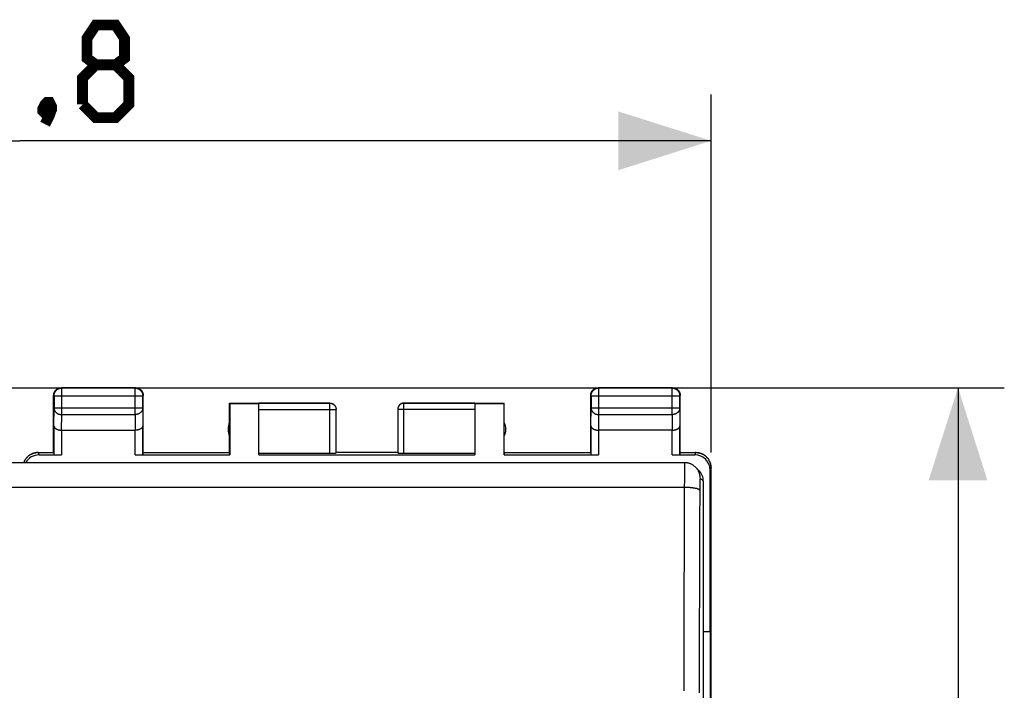
# Model space of a CAD drawing. Units: millimetres. Extents: x 84 to 186, y 54 to 123.
# Drawn here: x 155 to 186, y 93 to 115 of the extents above; entities that cross this region are included whole.
import ezdxf

# ---------------------------------------------------------------- set-up
doc = ezdxf.new("R2010")
doc.units = ezdxf.units.MM
doc.header["$LTSCALE"] = 16.335
doc.layers.get('0').update_dxf_attribs({"linetype": 'CONTINUOUS'})
doc.layers.add('DRAFT', color=7, linetype='CONTINUOUS')
doc.layers.add('RACCORDO', color=7, linetype='CONTINUOUS')
doc.styles.get("Standard").update_dxf_attribs({"font": 'txt', "width": 0.8})
doc.dimstyles.new('DIMSTYLE_1', dxfattribs={"dimtxt": 3, "dimasz": 3, "dimexe": 1.5, "dimexo": 0.5, "dimgap": 0.75, "dimtad": 1, "dimdec": 1, "dimtxsty": 'STANDARD', "dimblk": '_FILLED', "dimblk1": '_FILLED', "dimblk2": '_FILLED', "dimcen": 0.09, "dimazin": 2, "dimtfac": 1, "dimtdec": 1, "dimtofl": 0, "dimtmove": 0, "dimatfit": 3, "dimldrblk": '_FILLED', "dimfxl": 1, "dimtolj": 1, "dimarcsym": 0})
doc.dimstyles.new('DIMSTYLE_2', dxfattribs={"dimtxt": 3, "dimasz": 3, "dimexe": 1.5, "dimexo": 0.5, "dimgap": 0.75, "dimtad": 1, "dimtxsty": 'STANDARD', "dimblk": '_FILLED', "dimblk1": '_FILLED', "dimblk2": '_FILLED', "dimcen": 0.09, "dimazin": 2, "dimtfac": 1, "dimtofl": 0, "dimtmove": 0, "dimatfit": 3, "dimldrblk": '_FILLED', "dimfxl": 1, "dimtolj": 1, "dimarcsym": 0})

# ---------------------------------------------------------------- blocks, each defined once
blk = doc.blocks.new('_FILLED')
at = {"color": 0, "linetype": 'BYBLOCK'}
blk.add_solid([(0, 0), (-1, 0.317), (-1, -0.317)], dxfattribs=at)
blk = doc.blocks.new('*D0')
at = {"color": 7, "linetype": 'CONTINUOUS'}
for p, q in [((132.115, 100.63), (132.115, 112.23)), ((176.915, 100.63), (176.915, 112.23)), ((132.115, 110.73), (154.515, 110.73)), ((176.915, 110.73), (154.515, 110.73))]:
    blk.add_line(p, q, dxfattribs=at)
at = {"color": 7, "linetype": 'CONTINUOUS', "xscale": 3, "yscale": 3, "zscale": 3, "rotation": 180}
blk.add_blockref('_FILLED', (132.115, 110.73), dxfattribs=at)
at = {"color": 7, "linetype": 'CONTINUOUS', "xscale": 3, "yscale": 3, "zscale": 3}
blk.add_blockref('_FILLED', (176.915, 110.73), dxfattribs=at)
blk = doc.blocks.new('*D1')
at = {"color": 7, "linetype": 'CONTINUOUS'}
for p, q in [((153.665, 102.73), (186.415, 102.73)), ((184.915, 102.73), (184.915, 78.23)), ((184.915, 53.73), (184.915, 78.23)), ((151.265, 53.73), (186.415, 53.73))]:
    blk.add_line(p, q, dxfattribs=at)
at = {"color": 7, "linetype": 'CONTINUOUS', "xscale": 3, "yscale": 3, "zscale": 3}
for p, rotation in [((184.915, 102.73), 90), ((184.915, 53.73), 270)]:
    blk.add_blockref('_FILLED', p, dxfattribs=dict(at, rotation=rotation))

msp = doc.modelspace()

# ---------------------------------------------------------------- linework, layer by layer
at = {"color": 250, "linetype": 'CONTINUOUS'}
for p, q in [((155.878, 102.717), (155.865, 102.73)), ((158.252, 102.717), (158.265, 102.73)), ((173.278, 102.717), (173.265, 102.73)), ((175.652, 102.717), (175.665, 102.73)), ((155.628, 102.467), (155.615, 102.48)), ((155.628, 102.467), (155.628, 102.074)), ((155.628, 102.467), (158.502, 102.467)), ((155.878, 101.858), (155.878, 102.717)), ((158.252, 102.717), (155.878, 102.717)), ((158.252, 101.858), (158.252, 102.717)), ((158.502, 102.467), (158.515, 102.48)), ((158.502, 102.074), (158.502, 102.467)), ((173.028, 102.467), (173.015, 102.48)), ((173.028, 102.467), (173.028, 102.074)), ((173.028, 102.467), (175.902, 102.467)), ((173.278, 101.858), (173.278, 102.717)), ((175.652, 102.717), (173.278, 102.717)), ((175.652, 101.858), (175.652, 102.717)), ((175.902, 102.467), (175.915, 102.48)), ((175.902, 102.074), (175.902, 102.467)), ((164.565, 102.228), (162.265, 102.228)), ((164.565, 100.604), (164.565, 102.23)), ((166.965, 100.604), (166.965, 102.23)), ((169.265, 102.228), (166.965, 102.228)), ((155.622, 101.497), (155.628, 102.074)), ((155.628, 102.074), (158.502, 102.074)), ((155.873, 101.353), (155.878, 101.858)), ((155.878, 101.858), (158.252, 101.858)), ((158.252, 101.858), (158.257, 101.353)), ((158.502, 102.074), (158.507, 101.497)), ((162.265, 102.028), (164.765, 102.028)), ((164.765, 102.03), (164.765, 102.028)), ((169.265, 102.028), (166.765, 102.028)), ((173.022, 101.497), (173.028, 102.074)), ((173.028, 102.074), (175.902, 102.074)), ((173.273, 101.353), (173.278, 101.858)), ((173.278, 101.858), (175.652, 101.858)), ((175.652, 101.858), (175.657, 101.353)), ((175.902, 102.074), (175.907, 101.497)), ((155.622, 101.497), (155.622, 100.564)), ((158.507, 100.564), (158.507, 101.497)), ((173.022, 101.497), (173.022, 100.564)), ((175.907, 100.564), (175.907, 101.497)), ((155.872, 101.353), (155.872, 100.551)), ((158.257, 100.551), (158.257, 101.353)), ((173.272, 101.353), (173.272, 100.551)), ((175.657, 100.551), (175.657, 101.353)), ((155.141, 100.551), (155.115, 100.63)), ((176.414, 100.63), (176.388, 100.551)), ((176.914, 100.13), (176.888, 100.051))]:
    msp.add_line(p, q, dxfattribs=at)
at = {"color": 7, "linetype": 'CONTINUOUS'}
for p, q in [((158.265, 102.73), (155.865, 102.73)), ((175.665, 102.73), (173.265, 102.73)), ((155.615, 100.63), (155.615, 102.48)), ((158.515, 100.63), (158.515, 102.48)), ((173.015, 100.63), (173.015, 102.48)), ((175.915, 100.63), (175.915, 102.48)), ((161.315, 100.63), (161.315, 102.23)), ((161.315, 102.23), (161.323, 102.221)), ((161.315, 102.23), (164.565, 102.23)), ((161.323, 102.221), (161.323, 100.551)), ((161.323, 102.221), (162.265, 102.221)), ((162.265, 100.551), (162.265, 102.228)), ((166.965, 102.23), (170.215, 102.23)), ((169.265, 102.228), (169.265, 100.551)), ((169.265, 102.221), (170.206, 102.221)), ((170.206, 102.221), (170.215, 102.23)), ((170.206, 100.551), (170.206, 102.221)), ((170.215, 100.63), (170.215, 102.23)), ((164.764, 102.039), (164.765, 102.03)), ((164.765, 100.614), (164.765, 102.03)), ((166.765, 102.047), (166.765, 102.039)), ((166.765, 102.039), (166.765, 102.028)), ((166.765, 102.03), (166.765, 100.614)), ((155.872, 101.353), (158.257, 101.353)), ((175.657, 101.353), (173.272, 101.353)), ((155.096, 100.63), (155.077, 100.628)), ((155.115, 100.63), (155.096, 100.63)), ((155.115, 100.63), (155.615, 100.63)), ((155.141, 100.551), (155.872, 100.551)), ((155.615, 100.63), (155.622, 100.564)), ((158.257, 100.551), (161.323, 100.551)), ((158.515, 100.63), (158.507, 100.564)), ((158.515, 100.63), (161.315, 100.63)), ((161.323, 100.551), (161.315, 100.63)), ((162.265, 100.604), (164.565, 100.604)), ((162.265, 100.551), (169.265, 100.551)), ((166.765, 100.63), (164.765, 100.63)), ((166.965, 100.604), (169.265, 100.604)), ((170.215, 100.63), (170.206, 100.551)), ((170.206, 100.551), (173.272, 100.551)), ((170.215, 100.63), (173.015, 100.63)), ((173.015, 100.63), (173.022, 100.564)), ((175.657, 100.551), (176.388, 100.551)), ((175.915, 100.63), (175.907, 100.564)), ((175.915, 100.63), (176.414, 100.63)), ((176.433, 100.63), (176.415, 100.63)), ((176.433, 100.63), (176.452, 100.628)), ((176.451, 100.628), (176.471, 100.627)), ((176.914, 56.33), (176.914, 100.13)), ((176.915, 56.33), (176.915, 100.13))]:
    msp.add_line(p, q, dxfattribs=at)
at = {"color": 7, "linetype": 'CONTINUOUS', "const_width": 0.35}
for points in [[(156.979, 113.194), (156.693, 113.408), (156.693, 114.051), (156.979, 114.48), (157.622, 114.48), (157.908, 114.051), (157.908, 113.408), (157.622, 113.194), (158.051, 112.766), (158.051, 111.908), (157.622, 111.48), (156.979, 111.48), (156.551, 111.908)], [(156.551, 111.908), (156.551, 112.766), (156.979, 113.194), (157.622, 113.194)], [(155.479, 111.98), (155.551, 111.837), (155.551, 111.766), (155.408, 111.623), (155.336, 111.623), (155.265, 111.694), (155.265, 111.766), (155.336, 111.908), (155.408, 111.98), (155.479, 111.98)], [(155.551, 111.766), (155.479, 111.551), (155.336, 111.266)]]:
    msp.add_lwpolyline(points, dxfattribs=at)
at = {"color": 7, "linetype": 'CONTINUOUS'}
for points in [[(155.615, 102.48), (155.615, 102.492), (155.616, 102.504), (155.617, 102.515), (155.619, 102.527), (155.622, 102.539), (155.625, 102.55), (155.628, 102.562), (155.633, 102.573), (155.637, 102.584), (155.642, 102.594), (155.648, 102.605), (155.654, 102.615), (155.661, 102.625), (155.668, 102.634), (155.676, 102.644), (155.684, 102.652), (155.692, 102.661), (155.701, 102.669), (155.71, 102.676), (155.72, 102.684), (155.73, 102.69), (155.74, 102.696), (155.75, 102.702), (155.761, 102.707), (155.772, 102.712), (155.783, 102.716), (155.794, 102.72), (155.806, 102.723), (155.817, 102.725), (155.829, 102.727), (155.841, 102.729), (155.853, 102.73), (155.865, 102.73)], [(158.265, 102.73), (158.277, 102.73), (158.288, 102.729), (158.3, 102.727), (158.312, 102.725), (158.324, 102.723), (158.335, 102.72), (158.346, 102.716), (158.358, 102.712), (158.369, 102.707), (158.379, 102.702), (158.39, 102.696), (158.4, 102.69), (158.41, 102.684), (158.419, 102.676), (158.428, 102.669), (158.437, 102.661), (158.446, 102.652), (158.454, 102.644), (158.461, 102.634), (158.468, 102.625), (158.475, 102.615), (158.481, 102.605), (158.487, 102.594), (158.492, 102.584), (158.497, 102.573), (158.501, 102.562), (158.505, 102.55), (158.508, 102.539), (158.51, 102.527), (158.512, 102.515), (158.514, 102.504), (158.514, 102.492), (158.515, 102.48)], [(173.015, 102.48), (173.015, 102.492), (173.016, 102.504), (173.017, 102.515), (173.019, 102.527), (173.022, 102.539), (173.025, 102.55), (173.028, 102.562), (173.033, 102.573), (173.037, 102.584), (173.042, 102.594), (173.048, 102.605), (173.054, 102.615), (173.061, 102.625), (173.068, 102.634), (173.076, 102.644), (173.084, 102.652), (173.092, 102.661), (173.101, 102.669), (173.11, 102.676), (173.12, 102.684), (173.13, 102.69), (173.14, 102.696), (173.15, 102.702), (173.161, 102.707), (173.172, 102.712), (173.183, 102.716), (173.194, 102.72), (173.206, 102.723), (173.217, 102.725), (173.229, 102.727), (173.241, 102.729), (173.253, 102.73), (173.265, 102.73)], [(175.665, 102.73), (175.677, 102.73), (175.688, 102.729), (175.7, 102.727), (175.712, 102.725), (175.724, 102.723), (175.735, 102.72), (175.746, 102.716), (175.758, 102.712), (175.769, 102.707), (175.779, 102.702), (175.79, 102.696), (175.8, 102.69), (175.81, 102.684), (175.819, 102.676), (175.828, 102.669), (175.837, 102.661), (175.846, 102.652), (175.854, 102.644), (175.861, 102.634), (175.868, 102.625), (175.875, 102.615), (175.881, 102.605), (175.887, 102.594), (175.892, 102.584), (175.897, 102.573), (175.901, 102.562), (175.905, 102.55), (175.908, 102.539), (175.91, 102.527), (175.912, 102.515), (175.914, 102.504), (175.914, 102.492), (175.915, 102.48)], [(164.565, 102.23), (164.573, 102.23), (164.582, 102.229), (164.591, 102.228), (164.599, 102.227), (164.608, 102.225), (164.616, 102.223), (164.625, 102.221), (164.633, 102.218), (164.641, 102.215), (164.649, 102.211), (164.657, 102.207), (164.665, 102.203), (164.672, 102.199), (164.679, 102.194), (164.686, 102.189), (164.693, 102.183), (164.7, 102.177), (164.706, 102.171), (164.712, 102.165), (164.718, 102.158), (164.723, 102.152), (164.728, 102.145), (164.733, 102.137), (164.738, 102.13), (164.742, 102.122), (164.746, 102.114), (164.749, 102.106), (164.753, 102.098), (164.755, 102.09), (164.758, 102.082), (164.76, 102.073), (164.762, 102.065), (164.763, 102.056), (164.764, 102.047), (164.764, 102.039)], [(166.947, 102.229), (166.939, 102.228), (166.93, 102.227), (166.921, 102.225), (166.913, 102.223), (166.905, 102.221), (166.896, 102.218), (166.888, 102.215), (166.88, 102.211), (166.872, 102.207), (166.865, 102.203), (166.857, 102.199), (166.85, 102.194), (166.843, 102.189), (166.836, 102.183), (166.83, 102.177), (166.823, 102.171), (166.817, 102.165), (166.811, 102.158), (166.806, 102.152), (166.801, 102.145), (166.796, 102.137), (166.791, 102.13), (166.787, 102.122), (166.783, 102.114), (166.78, 102.106), (166.777, 102.098), (166.774, 102.09), (166.771, 102.082), (166.769, 102.073), (166.768, 102.065), (166.766, 102.056), (166.765, 102.047)], [(166.965, 102.228), (166.955, 102.228), (166.946, 102.227), (166.936, 102.226), (166.927, 102.225), (166.918, 102.222), (166.908, 102.22), (166.899, 102.217), (166.89, 102.214), (166.882, 102.21), (166.873, 102.206), (166.865, 102.201), (166.857, 102.196), (166.849, 102.191), (166.841, 102.185), (166.834, 102.179), (166.827, 102.173), (166.82, 102.166), (166.814, 102.159), (166.807, 102.152), (166.802, 102.144), (166.796, 102.136), (166.791, 102.128), (166.787, 102.12), (166.783, 102.111), (166.779, 102.102), (166.776, 102.094), (166.773, 102.084), (166.77, 102.075), (166.768, 102.066), (166.767, 102.057), (166.766, 102.047), (166.765, 102.038)], [(166.965, 102.23), (166.956, 102.23), (166.947, 102.229)], [(155.622, 101.497), (155.622, 101.492), (155.623, 101.488), (155.623, 101.483), (155.624, 101.478), (155.625, 101.474), (155.627, 101.469), (155.629, 101.465), (155.631, 101.46), (155.633, 101.456), (155.635, 101.451), (155.638, 101.447), (155.641, 101.442), (155.644, 101.438), (155.648, 101.433), (155.652, 101.429), (155.656, 101.425), (155.66, 101.421), (155.665, 101.417), (155.67, 101.413), (155.675, 101.409), (155.68, 101.405), (155.686, 101.401), (155.692, 101.397), (155.698, 101.394), (155.704, 101.39), (155.711, 101.387), (155.718, 101.384), (155.725, 101.381), (155.732, 101.378), (155.74, 101.375), (155.747, 101.372), (155.755, 101.37), (155.763, 101.367), (155.772, 101.365), (155.78, 101.363), (155.789, 101.361), (155.798, 101.359), (155.807, 101.358), (155.816, 101.356), (155.825, 101.355), (155.834, 101.354), (155.844, 101.354), (155.853, 101.353), (155.863, 101.353), (155.873, 101.353)], [(158.507, 101.497), (158.507, 101.492), (158.507, 101.488), (158.506, 101.483), (158.505, 101.478), (158.504, 101.474), (158.503, 101.469), (158.501, 101.465), (158.499, 101.46), (158.497, 101.456), (158.494, 101.451), (158.491, 101.447), (158.488, 101.442), (158.485, 101.438), (158.481, 101.433), (158.477, 101.429), (158.473, 101.425), (158.469, 101.421), (158.464, 101.417), (158.459, 101.413), (158.454, 101.409), (158.449, 101.405), (158.443, 101.401), (158.437, 101.397), (158.431, 101.394), (158.425, 101.39), (158.418, 101.387), (158.411, 101.384), (158.404, 101.381), (158.397, 101.378), (158.39, 101.375), (158.382, 101.372), (158.374, 101.37), (158.366, 101.367), (158.358, 101.365), (158.349, 101.363), (158.34, 101.361), (158.332, 101.359), (158.323, 101.358), (158.314, 101.356), (158.305, 101.355), (158.295, 101.354), (158.286, 101.354), (158.276, 101.353), (158.266, 101.353), (158.257, 101.353)], [(173.022, 101.497), (173.022, 101.492), (173.023, 101.488), (173.023, 101.483), (173.024, 101.478), (173.025, 101.474), (173.027, 101.469), (173.029, 101.465), (173.031, 101.46), (173.033, 101.456), (173.035, 101.451), (173.038, 101.447), (173.041, 101.442), (173.044, 101.438), (173.048, 101.433), (173.052, 101.429), (173.056, 101.425), (173.06, 101.421), (173.065, 101.417), (173.07, 101.413), (173.075, 101.409), (173.08, 101.405), (173.086, 101.401), (173.092, 101.397), (173.098, 101.394), (173.104, 101.39), (173.111, 101.387), (173.118, 101.384), (173.125, 101.381), (173.132, 101.378), (173.14, 101.375), (173.147, 101.372), (173.155, 101.37), (173.163, 101.367), (173.172, 101.365), (173.18, 101.363), (173.189, 101.361), (173.198, 101.359), (173.207, 101.358), (173.216, 101.356), (173.225, 101.355), (173.234, 101.354), (173.244, 101.354), (173.253, 101.353), (173.263, 101.353), (173.273, 101.353)], [(175.657, 101.353), (175.667, 101.353), (175.676, 101.353), (175.686, 101.354), (175.695, 101.354), (175.705, 101.355), (175.714, 101.356), (175.723, 101.358), (175.732, 101.359), (175.741, 101.361), (175.749, 101.363), (175.758, 101.365), (175.766, 101.367), (175.774, 101.37), (175.782, 101.372), (175.79, 101.375), (175.797, 101.378), (175.804, 101.381), (175.811, 101.384), (175.818, 101.387), (175.825, 101.39), (175.831, 101.394), (175.837, 101.397), (175.843, 101.401), (175.849, 101.405), (175.854, 101.409), (175.859, 101.413), (175.864, 101.417), (175.869, 101.421), (175.873, 101.425), (175.877, 101.429), (175.881, 101.433), (175.885, 101.438), (175.888, 101.442), (175.891, 101.447), (175.894, 101.451), (175.896, 101.456), (175.899, 101.46), (175.901, 101.465), (175.902, 101.469), (175.904, 101.474), (175.905, 101.478), (175.906, 101.483), (175.907, 101.488), (175.907, 101.492), (175.907, 101.497)], [(155.078, 100.628), (155.058, 100.627), (155.04, 100.624), (155.021, 100.621), (155.003, 100.617), (154.985, 100.613), (154.967, 100.608), (154.949, 100.602), (154.932, 100.595), (154.914, 100.588), (154.897, 100.58), (154.881, 100.572), (154.864, 100.563), (154.848, 100.553), (154.833, 100.543), (154.817, 100.532), (154.802, 100.521), (154.788, 100.509), (154.774, 100.496), (154.761, 100.483), (154.748, 100.47), (154.735, 100.456), (154.723, 100.442), (154.712, 100.427), (154.701, 100.411), (154.691, 100.396), (154.681, 100.38), (154.672, 100.363), (154.664, 100.347), (154.656, 100.33), (154.649, 100.312), (154.644, 100.299)], [(154.645, 100.299), (154.65, 100.312), (154.657, 100.33), (154.665, 100.347), (154.673, 100.363), (154.682, 100.38), (154.692, 100.396), (154.702, 100.412), (154.713, 100.427), (154.725, 100.442), (154.737, 100.456), (154.749, 100.47), (154.762, 100.483), (154.775, 100.496), (154.789, 100.509), (154.804, 100.521), (154.819, 100.532), (154.834, 100.543), (154.85, 100.553), (154.866, 100.563), (154.882, 100.572), (154.899, 100.58), (154.916, 100.588), (154.933, 100.595), (154.95, 100.602), (154.968, 100.608), (154.986, 100.613), (155.004, 100.617), (155.022, 100.621), (155.041, 100.624), (155.059, 100.627)], [(176.47, 100.627), (176.488, 100.624), (176.507, 100.621), (176.525, 100.617), (176.543, 100.613), (176.561, 100.608), (176.579, 100.602), (176.597, 100.595), (176.614, 100.588), (176.631, 100.58), (176.647, 100.572), (176.664, 100.563), (176.68, 100.553), (176.695, 100.543), (176.711, 100.532), (176.726, 100.521), (176.74, 100.509), (176.754, 100.496), (176.767, 100.483), (176.78, 100.47), (176.793, 100.456), (176.805, 100.442), (176.816, 100.427), (176.827, 100.412), (176.837, 100.396), (176.847, 100.38), (176.856, 100.363), (176.864, 100.347), (176.872, 100.33), (176.879, 100.312), (176.886, 100.295), (176.892, 100.277), (176.897, 100.259), (176.901, 100.241), (176.905, 100.223), (176.908, 100.204), (176.911, 100.186), (176.912, 100.167), (176.913, 100.148), (176.914, 100.13)], [(176.915, 100.13), (176.915, 100.149), (176.914, 100.167), (176.912, 100.186), (176.91, 100.204), (176.906, 100.223), (176.903, 100.241), (176.898, 100.259), (176.893, 100.277), (176.887, 100.295), (176.881, 100.312), (176.873, 100.33), (176.866, 100.347), (176.857, 100.363), (176.848, 100.38), (176.839, 100.396), (176.828, 100.411), (176.817, 100.427), (176.806, 100.442), (176.794, 100.456), (176.782, 100.47), (176.769, 100.483), (176.755, 100.496), (176.741, 100.509), (176.727, 100.521), (176.712, 100.532), (176.697, 100.543), (176.681, 100.553), (176.665, 100.563), (176.649, 100.572), (176.632, 100.58), (176.615, 100.588), (176.598, 100.595), (176.58, 100.602), (176.562, 100.608), (176.544, 100.613), (176.526, 100.617), (176.508, 100.621), (176.489, 100.624), (176.471, 100.627)]]:
    msp.add_lwpolyline(points, dxfattribs=at)
at = {"color": 250, "linetype": 'CONTINUOUS'}
for points in [[(155.628, 102.467), (155.628, 102.479), (155.629, 102.491), (155.63, 102.502), (155.632, 102.514), (155.635, 102.526), (155.638, 102.537), (155.642, 102.549), (155.646, 102.56), (155.65, 102.571), (155.656, 102.581), (155.661, 102.592), (155.667, 102.602), (155.674, 102.612), (155.681, 102.621), (155.689, 102.631), (155.697, 102.639), (155.705, 102.648), (155.714, 102.656), (155.723, 102.663), (155.733, 102.67), (155.743, 102.677), (155.753, 102.683), (155.763, 102.689), (155.774, 102.694), (155.785, 102.699), (155.796, 102.703), (155.807, 102.707), (155.819, 102.71), (155.83, 102.712), (155.842, 102.714), (155.854, 102.716), (155.866, 102.716), (155.878, 102.717)], [(158.252, 102.717), (158.263, 102.716), (158.275, 102.716), (158.287, 102.714), (158.299, 102.712), (158.31, 102.71), (158.322, 102.707), (158.333, 102.703), (158.344, 102.699), (158.355, 102.694), (158.366, 102.689), (158.377, 102.683), (158.387, 102.677), (158.397, 102.67), (158.406, 102.663), (158.415, 102.656), (158.424, 102.648), (158.432, 102.639), (158.44, 102.631), (158.448, 102.621), (158.455, 102.612), (158.462, 102.602), (158.468, 102.592), (158.474, 102.581), (158.479, 102.571), (158.484, 102.56), (158.488, 102.549), (158.491, 102.537), (158.495, 102.526), (158.497, 102.514), (158.499, 102.502), (158.5, 102.491), (158.501, 102.479), (158.502, 102.467)], [(173.028, 102.467), (173.028, 102.479), (173.029, 102.491), (173.03, 102.502), (173.032, 102.514), (173.035, 102.526), (173.038, 102.537), (173.042, 102.549), (173.046, 102.56), (173.05, 102.571), (173.056, 102.581), (173.061, 102.592), (173.067, 102.602), (173.074, 102.612), (173.081, 102.621), (173.089, 102.63), (173.097, 102.639), (173.105, 102.648), (173.114, 102.656), (173.123, 102.663), (173.133, 102.67), (173.143, 102.677), (173.153, 102.683), (173.163, 102.689), (173.174, 102.694), (173.185, 102.699), (173.196, 102.703), (173.207, 102.707), (173.219, 102.71), (173.23, 102.712), (173.242, 102.714), (173.254, 102.716), (173.266, 102.716), (173.278, 102.717)], [(175.652, 102.717), (175.663, 102.716), (175.675, 102.716), (175.687, 102.714), (175.699, 102.712), (175.711, 102.71), (175.722, 102.707), (175.733, 102.703), (175.744, 102.699), (175.755, 102.694), (175.766, 102.689), (175.777, 102.683), (175.787, 102.677), (175.797, 102.67), (175.806, 102.663), (175.815, 102.656), (175.824, 102.648), (175.833, 102.639), (175.841, 102.63), (175.848, 102.621), (175.855, 102.612), (175.862, 102.602), (175.868, 102.592), (175.874, 102.581), (175.879, 102.571), (175.884, 102.56), (175.888, 102.549), (175.891, 102.537), (175.895, 102.526), (175.897, 102.514), (175.899, 102.502), (175.9, 102.491), (175.901, 102.479), (175.902, 102.467)], [(164.565, 102.228), (164.574, 102.228), (164.584, 102.227), (164.593, 102.226), (164.603, 102.225), (164.612, 102.222), (164.621, 102.22), (164.63, 102.217), (164.639, 102.214), (164.648, 102.21), (164.656, 102.206), (164.665, 102.201), (164.673, 102.196), (164.681, 102.191), (164.688, 102.185), (164.696, 102.179), (164.703, 102.173), (164.709, 102.166), (164.716, 102.159), (164.722, 102.152), (164.728, 102.144), (164.733, 102.136), (164.738, 102.128), (164.742, 102.12), (164.747, 102.111), (164.75, 102.102), (164.754, 102.094), (164.757, 102.084), (164.759, 102.075), (164.761, 102.066), (164.763, 102.057), (164.764, 102.047), (164.764, 102.038)], [(155.628, 102.074), (155.628, 102.064), (155.629, 102.054), (155.63, 102.043), (155.632, 102.033), (155.635, 102.023), (155.638, 102.013), (155.642, 102.004), (155.646, 101.994), (155.651, 101.984), (155.656, 101.975), (155.662, 101.966), (155.668, 101.957), (155.674, 101.949), (155.682, 101.941), (155.689, 101.933), (155.697, 101.925), (155.706, 101.918), (155.714, 101.911), (155.723, 101.904), (155.733, 101.898), (155.743, 101.892), (155.753, 101.887), (155.763, 101.882), (155.774, 101.877), (155.785, 101.873), (155.796, 101.87), (155.807, 101.867), (155.819, 101.864), (155.831, 101.862), (155.842, 101.86), (155.854, 101.859), (155.866, 101.858), (155.878, 101.858)], [(158.502, 102.074), (158.501, 102.064), (158.5, 102.054), (158.499, 102.043), (158.497, 102.033), (158.494, 102.023), (158.491, 102.013), (158.488, 102.004), (158.483, 101.994), (158.479, 101.984), (158.474, 101.975), (158.468, 101.966), (158.462, 101.957), (158.455, 101.949), (158.448, 101.941), (158.44, 101.933), (158.432, 101.925), (158.424, 101.918), (158.415, 101.911), (158.406, 101.904), (158.396, 101.898), (158.387, 101.892), (158.376, 101.887), (158.366, 101.882), (158.355, 101.877), (158.344, 101.873), (158.333, 101.87), (158.322, 101.867), (158.31, 101.864), (158.299, 101.862), (158.287, 101.86), (158.275, 101.859), (158.263, 101.858), (158.252, 101.858)], [(173.028, 102.074), (173.028, 102.064), (173.029, 102.054), (173.03, 102.043), (173.032, 102.033), (173.035, 102.023), (173.038, 102.013), (173.042, 102.004), (173.046, 101.994), (173.051, 101.984), (173.056, 101.975), (173.062, 101.966), (173.068, 101.957), (173.074, 101.949), (173.082, 101.941), (173.089, 101.933), (173.097, 101.925), (173.106, 101.918), (173.114, 101.911), (173.123, 101.904), (173.133, 101.898), (173.143, 101.892), (173.153, 101.887), (173.163, 101.882), (173.174, 101.877), (173.185, 101.873), (173.196, 101.87), (173.207, 101.867), (173.219, 101.864), (173.231, 101.862), (173.242, 101.86), (173.254, 101.859), (173.266, 101.858), (173.278, 101.858)], [(175.902, 102.074), (175.901, 102.064), (175.9, 102.054), (175.899, 102.043), (175.897, 102.033), (175.894, 102.023), (175.891, 102.013), (175.888, 102.004), (175.883, 101.994), (175.879, 101.984), (175.874, 101.975), (175.868, 101.966), (175.862, 101.957), (175.855, 101.949), (175.848, 101.941), (175.84, 101.933), (175.832, 101.925), (175.824, 101.918), (175.815, 101.911), (175.806, 101.904), (175.796, 101.898), (175.787, 101.892), (175.776, 101.887), (175.766, 101.882), (175.755, 101.877), (175.744, 101.873), (175.733, 101.87), (175.722, 101.867), (175.71, 101.864), (175.699, 101.862), (175.687, 101.86), (175.675, 101.859), (175.663, 101.858), (175.652, 101.858)]]:
    msp.add_lwpolyline(points, dxfattribs=at)
at = {"color": 7, "linetype": 'CONTINUOUS'}
for centre, start, end in [((161.765, 101.38), 154.1581, 205.8419), ((169.765, 101.38), 334.1581, 25.8419)]:
    msp.add_arc(centre, 0.5, start, end, dxfattribs=at)
for centre, major_axis, ratio, start_param, end_param in [((155.142, 100.051), (-0.158, 0.475), 0.998478, -0.32105, 0.730208), ((155.872, 100.564), (0.25, 0), 0.052408, -3.135775, -1.570796), ((158.257, 100.564), (0.25, 0), 0.052408, -1.570796, -0.005818), ((164.565, 100.614), (0.2, 0), 0.052408, -1.570796, 0), ((166.965, 100.614), (0.2, 0), 0.052408, 3.141593, 4.712389), ((173.272, 100.564), (0.25, 0), 0.052408, -3.135775, -1.570796), ((175.657, 100.564), (0.25, 0), 0.052408, -1.570796, -0.005818), ((176.388, 100.051), (0.158, 0.475), 0.998478, -1.248833, 0.32105)]:
    msp.add_ellipse(centre, major_axis=major_axis, ratio=ratio, start_param=start_param, end_param=end_param, dxfattribs=at)
at = {"layer": 'DRAFT', "color": 7, "linetype": 'CONTINUOUS'}
for q in [(176.888, 100.051), (176.86, 78.23)]:
    msp.add_line((176.888, 94.83), q, dxfattribs=at)
at = {"layer": 'RACCORDO', "color": 7, "linetype": 'CONTINUOUS'}
for p, q in [((176.061, 100.299), (132.969, 100.299)), ((176.519, 100.048), (176.414, 100.153)), ((176.665, 56.555), (176.665, 99.696)), ((176.665, 94.83), (176.888, 94.83))]:
    msp.add_line(p, q, dxfattribs=at)
at = {"layer": 'RACCORDO', "color": 250, "linetype": 'CONTINUOUS'}
for p, q in [((176.055, 100.192), (176.054, 100.152)), ((176.056, 100.226), (176.055, 100.192)), ((176.056, 100.245), (176.056, 100.226)), ((176.051, 99.959), (176.049, 99.756)), ((176.052, 100.073), (176.051, 99.959)), ((176.054, 100.152), (176.052, 100.073)), ((176.049, 99.756), (176.048, 99.499)), ((176.55, 99.598), (176.549, 99.541)), ((176.549, 99.541), (176.549, 99.466)), ((176.551, 99.64), (176.55, 99.598)), ((176.552, 99.669), (176.551, 99.64)), ((176.553, 99.695), (176.552, 99.669)), ((176.554, 99.733), (176.553, 99.719)), ((176.553, 99.719), (176.553, 99.695)), ((176.555, 99.746), (176.554, 99.733)), ((176.665, 99.696), (176.561, 99.8)), ((176.048, 99.499), (132.981, 99.499)), ((176.048, 99.499), (176.044, 98.406)), ((176.549, 99.466), (176.544, 98.313)), ((176.044, 98.406), (176.04, 97.311)), ((176.544, 98.313), (176.54, 97.224)), ((176.04, 97.311), (176.037, 96.214)), ((176.54, 97.224), (176.537, 96.133)), ((176.037, 96.214), (176.034, 95.114)), ((176.537, 96.133), (176.534, 95.039)), ((176.034, 95.114), (176.031, 94.012)), ((176.534, 95.039), (176.531, 93.943)), ((176.031, 94.012), (176.029, 92.908)), ((176.531, 93.943), (176.529, 92.845))]:
    msp.add_line(p, q, dxfattribs=at)
for points in [[(176.061, 100.299), (176.06, 100.299), (176.06, 100.298), (176.06, 100.296), (176.059, 100.293), (176.059, 100.29), (176.058, 100.285), (176.058, 100.281), (176.058, 100.275), (176.057, 100.269), (176.057, 100.262), (176.056, 100.245)], [(176.561, 99.8), (176.56, 99.817), (176.56, 99.834), (176.558, 99.852), (176.556, 99.869), (176.553, 99.886), (176.55, 99.904), (176.546, 99.92), (176.541, 99.937), (176.536, 99.954), (176.531, 99.97), (176.524, 99.987), (176.517, 100.003), (176.51, 100.019), (176.502, 100.034), (176.494, 100.049), (176.485, 100.064), (176.475, 100.079), (176.465, 100.093), (176.455, 100.107), (176.444, 100.121), (176.432, 100.134), (176.42, 100.147), (176.415, 100.153)], [(176.561, 99.8), (176.56, 99.8), (176.56, 99.8), (176.56, 99.799), (176.559, 99.798), (176.559, 99.797), (176.559, 99.795), (176.558, 99.793), (176.558, 99.791), (176.558, 99.788), (176.557, 99.785), (176.557, 99.781), (176.557, 99.777), (176.556, 99.773), (176.556, 99.768), (176.556, 99.763), (176.555, 99.758), (176.555, 99.746)], [(176.548, 99.4), (176.547, 99.403), (176.546, 99.407), (176.544, 99.41), (176.542, 99.413), (176.539, 99.417), (176.535, 99.42), (176.531, 99.424), (176.526, 99.427), (176.521, 99.43), (176.515, 99.433), (176.508, 99.437), (176.501, 99.44), (176.494, 99.443), (176.486, 99.446), (176.477, 99.449), (176.468, 99.452), (176.458, 99.455), (176.448, 99.458), (176.438, 99.46), (176.427, 99.463), (176.415, 99.466), (176.403, 99.468), (176.391, 99.471), (176.378, 99.473), (176.365, 99.475), (176.352, 99.477), (176.338, 99.479), (176.324, 99.481), (176.309, 99.483), (176.295, 99.485), (176.28, 99.487), (176.264, 99.488), (176.249, 99.49), (176.233, 99.491), (176.217, 99.493), (176.2, 99.494), (176.184, 99.495), (176.167, 99.496), (176.151, 99.497), (176.134, 99.497), (176.117, 99.498), (176.1, 99.498), (176.083, 99.499), (176.066, 99.499), (176.048, 99.499)]]:
    msp.add_lwpolyline(points, dxfattribs=at)
at = {"layer": 'RACCORDO', "color": 7, "linetype": 'CONTINUOUS'}
msp.add_lwpolyline([(176.414, 100.153), (176.408, 100.159), (176.396, 100.17), (176.383, 100.181), (176.371, 100.191), (176.358, 100.201), (176.344, 100.211), (176.331, 100.22), (176.317, 100.229), (176.303, 100.237), (176.288, 100.244), (176.274, 100.252), (176.259, 100.258), (176.243, 100.265), (176.228, 100.27), (176.213, 100.275), (176.197, 100.28), (176.181, 100.284), (176.165, 100.288), (176.149, 100.291), (176.133, 100.294), (176.117, 100.296), (176.1, 100.298), (176.084, 100.299), (176.068, 100.299), (176.061, 100.299)], dxfattribs=at)
msp.add_ellipse((176.164, 99.695), major_axis=(0.487, 0.115), ratio=0.998468, start_param=-0.231344, end_param=0.553027, dxfattribs=at)

# ---------------------------------------------------------------- dimensions: what is measured, and where the dimension line sits
at = {"color": 7, "linetype": 'CONTINUOUS'}
dim = msp.add_linear_dim(base=(176.915, 110.73), p1=(132.115, 100.13), p2=(176.915, 100.13), dimstyle='DIMSTYLE_1', dxfattribs=at)
dim.commit()
dim.dimension.update_dxf_attribs({"geometry": '*D0', "text_midpoint": (150.122, 110.73), "dimtype": 160})
dim = msp.add_linear_dim(base=(184.915, 53.73), p1=(153.165, 102.73), p2=(150.765, 53.73), angle=270, dimstyle='DIMSTYLE_2', dxfattribs=at)
dim.commit()
dim.dimension.update_dxf_attribs({"geometry": '*D1', "text_midpoint": (184.915, 75.873), "dimtype": 160})

doc.saveas('drawing.dxf')
